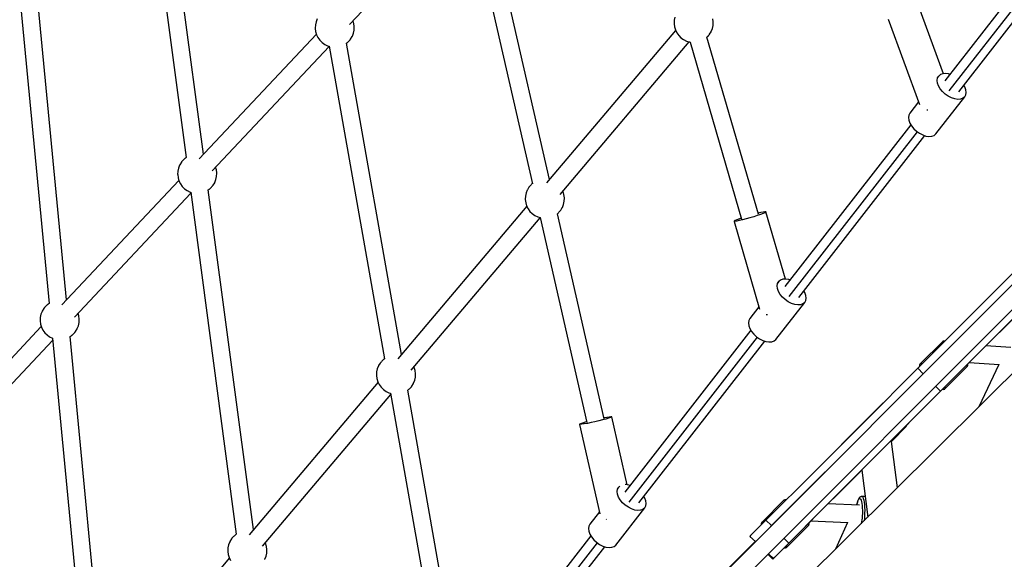
# Model space of a CAD drawing. Units: millimetres. Extents: x -42887 to 20171, y -23038 to 25901.
# Drawn here: x -18785 to -17780, y 166 to 717 of the extents above; entities that cross this region are included whole.
import ezdxf

# ---------------------------------------------------------------- set-up
doc = ezdxf.new("R2010")
doc.units = ezdxf.units.MM
doc.layers.add('PV-82115', color=7, linetype='Continuous')
doc.layers.add('STREFA', color=1, linetype='Continuous')
doc.styles.get("Standard").update_dxf_attribs({"font": 'arial.ttf'})
doc.dimstyles.new('Kopia Kopia ISO-25 moduły', dxfattribs={"dimtxt": 300, "dimasz": 210, "dimexe": 1.25, "dimexo": 0.625, "dimgap": 80, "dimtad": 1, "dimdec": 1, "dimlfac": 0.001, "dimtxsty": 'Standard', "dimblk": 'OBLIQUE', "dimcen": 2.5, "dimse1": 1, "dimse2": 1, "dimadec": 0, "dimazin": 0, "dimtfac": 1, "dimtdec": 1, "dimtmove": 0, "dimatfit": 3, "dimfxl": 1, "dimtfillclr": 256, "dimarcsym": 0})

# ---------------------------------------------------------------- blocks, each defined once
blk = doc.blocks.new('_OBLIQUE')
at = {"color": 0, "linetype": 'ByBlock', "lineweight": -2}
for p, q in [((-0.5, -0.5), (0.5, 0.5)), ((0, 0), (0, 0))]:
    blk.add_line(p, q, dxfattribs=at)
blk = doc.blocks.new('*D18')
at = {"layer": 'STREFA', "color": 0, "lineweight": -2}
blk.add_line((-42228.8, 21066), (-42228.8, -22933.3), dxfattribs=at)
at = {"layer": 'STREFA', "color": 0, "lineweight": -2, "xscale": 210, "yscale": 210, "zscale": 210}
for p, rotation in [((-42228.8, 21066), 90), ((-42228.8, -22933.3), 270)]:
    blk.add_blockref('_OBLIQUE', p, dxfattribs=dict(at, rotation=rotation))
at = {"layer": 'STREFA', "color": 0, "insert": (-42558.8, -933.6), "char_height": 500, "attachment_point": 5, "rotation": 90}
blk.add_mtext('44m', dxfattribs=at)
blk = doc.blocks.new('*D19')
at = {"layer": 'STREFA', "color": 0, "lineweight": -2}
blk.add_line((-40878, 18296.9), (-40878, -21014.1), dxfattribs=at)
at = {"layer": 'STREFA', "color": 0, "lineweight": -2, "xscale": 210, "yscale": 210, "zscale": 210}
for p, rotation in [((-40878, 18296.9), 89.99999999999999), ((-40878, -21014.1), 270)]:
    blk.add_blockref('_OBLIQUE', p, dxfattribs=dict(at, rotation=rotation))
at = {"layer": 'STREFA', "color": 0, "insert": (-41258.5, -1358.6), "char_height": 500, "attachment_point": 5, "rotation": 90}
blk.add_mtext('39,3m', dxfattribs=at)

msp = doc.modelspace()

# ---------------------------------------------------------------- linework, layer by layer
at = {"layer": 'PV-82115'}
for p, q in [((-17014.95, 1107.38), (-18752.88, -618.57)), ((-17180.02, 1038.88), (-18784.2, -566.38)), ((-17180.02, 1038.88), (-18640.11, -422.25)), ((-18771.45, -579.14), (-17167.28, 1026.17)), ((-17549.04, 1028.71), (-17840.75, 654.17)), ((-17542.46, 1021.62), (-17836.67, 643.88)), ((-17826.67, 642.94), (-17534.81, 1017.67)), ((-18661.66, 924.85), (-18615.22, 575.87)), ((-18597.53, 579.36), (-18643.82, 927.2)), ((-18448.39, 711.55), (-18328.76, 838.64)), ((-18327.96, 838.4), (-18261.85, 549.29)), ((-18244.36, 553.54), (-18310.39, 842.35)), ((-18791.3, 806.15), (-18755.01, 427.08)), ((-18737.29, 430.88), (-18773.39, 807.91)), ((-17842.31, 661.51), (-17867.18, 729.06)), ((-18482.68, 714.39), (-18483.37, 711.23)), ((-18481.48, 717.4), (-18482.68, 714.39)), ((-18444.02, 712.74), (-18444.8, 715.37)), ((-18117.08, 716.05), (-18117.23, 712.81)), ((-18116.4, 719.22), (-18117.08, 716.05)), ((-18077.33, 714.3), (-18077.73, 717.57)), ((-18077.45, 710.75), (-18077.31, 713.99)), ((-18077.31, 713.99), (-18077.33, 714.3)), ((-17898.75, 717.07), (-17866.7, 630)), ((-18483.37, 711.23), (-18483.51, 707.98)), ((-18483.51, 707.98), (-18483.49, 707.67)), ((-18483.49, 707.67), (-18483.08, 704.4)), ((-18483.08, 704.4), (-18482.15, 701.25)), ((-18444.42, 702.75), (-18443.73, 705.92)), ((-18443.61, 709.48), (-18444.02, 712.74)), ((-18443.73, 705.92), (-18443.59, 709.16)), ((-18443.59, 709.16), (-18443.61, 709.48)), ((-18115.64, 705.62), (-18247.28, 550.09)), ((-18117.23, 712.81), (-18117.21, 712.5)), ((-18117.21, 712.5), (-18116.8, 709.23)), ((-18116.8, 709.23), (-18115.86, 706.08)), ((-18115.86, 706.08), (-18114.42, 703.12)), ((-18081.09, 701.67), (-18079.45, 704.31)), ((-18079.45, 704.31), (-18079.34, 704.57)), ((-18079.34, 704.57), (-18078.13, 707.58)), ((-18078.13, 707.58), (-18077.45, 710.75)), ((-18482.3, 701.78), (-18601.91, 574.72)), ((-18482.15, 701.25), (-18480.7, 698.29)), ((-18480.7, 698.29), (-18478.79, 695.62)), ((-18478.79, 695.62), (-18476.46, 693.3)), ((-18450.73, 693.24), (-18450.38, 693.56)), ((-18450.38, 693.56), (-18450, 693.92)), ((-18450, 693.92), (-18449.62, 694.29)), ((-18449.62, 694.29), (-18449.23, 694.67)), ((-18449.23, 694.67), (-18448.86, 695.06)), ((-18448.86, 695.06), (-18448.51, 695.44)), ((-18448.51, 695.44), (-18448.19, 695.79)), ((-18448.19, 695.79), (-18447.91, 696.12)), ((-18447.91, 696.12), (-18447.67, 696.41)), ((-18447.67, 696.41), (-18447.5, 696.65)), ((-18447.5, 696.65), (-18447.37, 696.84)), ((-18447.37, 696.84), (-18445.74, 699.48)), ((-18445.74, 699.48), (-18445.62, 699.74)), ((-18445.62, 699.74), (-18444.42, 702.75)), ((-18233.58, 538.42), (-18101.89, 694.01)), ((-18114.42, 703.12), (-18112.51, 700.45)), ((-18112.51, 700.45), (-18110.18, 698.13)), ((-18110.18, 698.13), (-18107.5, 696.22)), ((-18107.5, 696.22), (-18104.54, 694.79)), ((-18104.54, 694.79), (-18101.38, 693.86)), ((-18101.38, 693.86), (-18100.92, 693.81)), ((-18100.93, 693.81), (-18048.33, 513.18)), ((-18083.93, 698.54), (-18083.72, 698.74)), ((-18083.72, 698.74), (-18083.33, 699.12)), ((-18031.05, 518.21), (-18083.65, 698.81)), ((-18083.33, 699.12), (-18082.95, 699.5)), ((-18082.95, 699.5), (-18082.58, 699.89)), ((-18082.58, 699.89), (-18082.23, 700.27)), ((-18082.23, 700.27), (-18081.91, 700.62)), ((-18081.91, 700.62), (-18081.62, 700.95)), ((-18081.62, 700.95), (-18081.39, 701.24)), ((-18081.39, 701.24), (-18081.21, 701.48)), ((-18081.21, 701.48), (-18081.09, 701.67)), ((-18588.8, 562.38), (-18469.29, 689.34)), ((-18476.46, 693.3), (-18473.78, 691.4)), ((-18473.78, 691.4), (-18470.82, 689.96)), ((-18470.82, 689.96), (-18469.32, 689.52)), ((-18469.32, 689.52), (-18412.94, 370.55)), ((-18451.62, 692.53), (-18451.58, 692.55)), ((-18451.58, 692.55), (-18451.34, 692.73)), ((-18395.45, 375.03), (-18451.58, 692.56)), ((-18451.34, 692.73), (-18451.06, 692.96)), ((-18451.06, 692.96), (-18450.73, 693.24)), ((-17848.63, 654.68), (-17848.22, 657.12)), ((-17848.3, 651.93), (-17848.63, 654.68)), ((-17847.08, 659.12), (-17848.39, 657.44)), ((-17848.22, 657.12), (-17847.08, 659.12)), ((-17845.28, 660.6), (-17847.08, 659.12)), ((-17842.91, 661.46), (-17845.28, 660.6)), ((-17840.08, 661.68), (-17842.91, 661.46)), ((-17836.93, 661.24), (-17840.08, 661.68)), ((-17835.59, 660.79), (-17836.93, 661.24)), ((-17847.24, 649.01), (-17848.3, 651.93)), ((-17845.51, 646.06), (-17847.24, 649.01)), ((-17843.2, 643.23), (-17845.51, 646.06)), ((-17840.41, 640.67), (-17843.2, 643.23)), ((-17820.4, 647.98), (-17821.41, 649.7)), ((-17819.34, 645.06), (-17820.4, 647.98)), ((-17819.01, 642.31), (-17819.34, 645.06)), ((-17850.01, 600.04), (-17820.56, 637.86)), ((-17837.29, 638.5), (-17840.41, 640.67)), ((-17834, 636.84), (-17837.29, 638.5)), ((-17830.7, 635.75), (-17834, 636.84)), ((-17827.56, 635.31), (-17830.7, 635.75)), ((-17824.73, 635.52), (-17827.56, 635.31)), ((-17822.36, 636.39), (-17824.73, 635.52)), ((-17820.56, 637.86), (-17822.36, 636.39)), ((-17820.56, 637.86), (-17819.42, 639.87)), ((-17819.42, 639.87), (-17819.01, 642.31)), ((-17867.68, 632.68), (-17876.54, 621.3)), ((-17859.17, 624.53), (-17858.81, 624.62)), ((-17858.81, 624.62), (-17858.36, 624.76)), ((-17877.67, 619.3), (-17878.08, 616.86)), ((-17878.08, 616.86), (-17877.75, 614.11)), ((-17877.75, 614.11), (-17876.7, 611.19)), ((-17876.54, 621.3), (-17877.67, 619.3)), ((-17875.64, 609.38), (-18004.07, 444.47)), ((-17876.7, 611.19), (-17874.97, 608.24)), ((-17874.97, 608.24), (-17872.65, 605.41)), ((-17872.65, 605.41), (-17869.87, 602.85)), ((-17869.06, 602.29), (-17999.97, 434.21)), ((-17989.97, 433.28), (-17861.41, 598.34)), ((-17869.87, 602.85), (-17866.75, 600.68)), ((-17866.75, 600.68), (-17863.46, 599.01)), ((-17863.46, 599.01), (-17860.16, 597.93)), ((-17860.16, 597.93), (-17857.02, 597.49)), ((-17857.02, 597.49), (-17854.19, 597.7)), ((-17854.19, 597.7), (-17851.81, 598.57)), ((-17851.81, 598.57), (-17850.01, 600.04)), ((-18618.65, 572.92), (-18619, 572.55)), ((-18618.27, 573.31), (-18618.65, 572.92)), ((-18617.89, 573.69), (-18618.27, 573.31)), ((-18617.5, 574.07), (-18617.89, 573.69)), ((-18617.13, 574.42), (-18617.5, 574.07)), ((-18616.77, 574.74), (-18617.13, 574.42)), ((-18616.45, 575.02), (-18616.77, 574.74)), ((-18616.16, 575.25), (-18616.45, 575.02)), ((-18615.92, 575.43), (-18616.16, 575.25)), ((-18615.73, 575.55), (-18615.92, 575.43)), ((-18615.22, 575.87), (-18615.73, 575.55)), ((-18623.09, 565.23), (-18623.77, 562.06)), ((-18621.88, 568.24), (-18623.09, 565.23)), ((-18621.77, 568.5), (-18621.88, 568.24)), ((-18620.13, 571.14), (-18621.77, 568.5)), ((-18620.01, 571.33), (-18620.13, 571.14)), ((-18619.83, 571.57), (-18620.01, 571.33)), ((-18619.6, 571.86), (-18619.83, 571.57)), ((-18619.32, 572.19), (-18619.6, 571.86)), ((-18619, 572.55), (-18619.32, 572.19)), ((-18584.42, 563.58), (-18585.2, 566.2)), ((-18584.02, 560.31), (-18584.42, 563.58)), ((-18623.77, 562.06), (-18623.91, 558.82)), ((-18623.91, 558.82), (-18623.89, 558.51)), ((-18623.89, 558.51), (-18623.49, 555.24)), ((-18623.49, 555.24), (-18622.55, 552.09)), ((-18586.03, 550.58), (-18584.82, 553.59)), ((-18584.82, 553.59), (-18584.14, 556.76)), ((-18584.14, 556.76), (-18584, 560)), ((-18584, 560), (-18584.02, 560.31)), ((-18622.71, 552.62), (-18742.31, 425.55)), ((-18622.55, 552.09), (-18621.11, 549.13)), ((-18621.11, 549.13), (-18619.19, 546.46)), ((-18619.19, 546.46), (-18616.87, 544.14)), ((-18616.87, 544.14), (-18614.18, 542.23)), ((-18592.69, 542.95), (-18592.18, 543.27)), ((-18546.58, 196.46), (-18592.69, 542.95)), ((-18592.18, 543.27), (-18591.99, 543.39)), ((-18591.99, 543.39), (-18591.75, 543.57)), ((-18591.75, 543.57), (-18591.46, 543.8)), ((-18591.46, 543.8), (-18591.14, 544.08)), ((-18591.14, 544.08), (-18590.78, 544.4)), ((-18590.78, 544.4), (-18590.41, 544.75)), ((-18590.41, 544.75), (-18590.02, 545.12)), ((-18590.02, 545.12), (-18589.64, 545.51)), ((-18589.64, 545.51), (-18589.26, 545.9)), ((-18589.26, 545.9), (-18588.91, 546.27)), ((-18588.91, 546.27), (-18588.59, 546.63)), ((-18588.59, 546.63), (-18588.31, 546.96)), ((-18588.31, 546.96), (-18588.08, 547.25)), ((-18588.08, 547.25), (-18587.9, 547.49)), ((-18587.9, 547.49), (-18587.78, 547.68)), ((-18587.78, 547.68), (-18586.14, 550.32)), ((-18586.14, 550.32), (-18586.03, 550.58)), ((-18267.05, 542.82), (-18268.25, 539.81)), ((-18266.93, 543.08), (-18267.05, 542.82)), ((-18265.3, 545.72), (-18266.93, 543.08)), ((-18265.17, 545.91), (-18265.3, 545.72)), ((-18265, 546.15), (-18265.17, 545.91)), ((-18264.76, 546.44), (-18265, 546.15)), ((-18264.48, 546.77), (-18264.76, 546.44)), ((-18264.16, 547.12), (-18264.48, 546.77)), ((-18263.81, 547.5), (-18264.16, 547.12)), ((-18263.44, 547.89), (-18263.81, 547.5)), ((-18263.05, 548.27), (-18263.44, 547.89)), ((-18262.67, 548.64), (-18263.05, 548.27)), ((-18262.29, 549), (-18262.67, 548.64)), ((-18261.94, 549.32), (-18262.29, 549)), ((-18261.87, 549.38), (-18261.94, 549.32)), ((-18729.2, 413.22), (-18610.38, 539.45)), ((-18614.18, 542.23), (-18611.23, 540.8)), ((-18611.23, 540.8), (-18610.53, 540.59)), ((-18610.53, 540.6), (-18564.09, 191.61)), ((-18268.94, 536.64), (-18269.08, 533.4)), ((-18269.08, 533.4), (-18269.06, 533.08)), ((-18269.06, 533.08), (-18268.65, 529.82)), ((-18268.25, 539.81), (-18268.94, 536.64)), ((-18230.52, 541.31), (-18230.75, 541.76)), ((-18229.59, 538.16), (-18230.52, 541.31)), ((-18229.18, 534.89), (-18229.59, 538.16)), ((-18229.3, 531.33), (-18229.16, 534.58)), ((-18229.16, 534.58), (-18229.18, 534.89)), ((-18267.49, 526.21), (-18399.13, 370.68)), ((-18268.65, 529.82), (-18267.72, 526.66)), ((-18267.72, 526.66), (-18266.27, 523.71)), ((-18266.27, 523.71), (-18264.36, 521.03)), ((-18232.94, 522.26), (-18231.31, 524.9)), ((-18231.31, 524.9), (-18231.19, 525.16)), ((-18231.19, 525.16), (-18229.99, 528.17)), ((-18229.99, 528.17), (-18229.3, 531.33)), ((-18385.43, 359), (-18253.88, 514.43)), ((-18264.36, 521.03), (-18262.03, 518.71)), ((-18262.03, 518.71), (-18259.35, 516.81)), ((-18259.35, 516.81), (-18256.39, 515.37)), ((-18256.39, 515.37), (-18253.93, 514.65)), ((-18253.93, 514.65), (-18206.12, 305.55)), ((-18236.55, 518.44), (-18236.3, 518.66)), ((-18188.57, 309.56), (-18236.37, 518.6)), ((-18236.3, 518.66), (-18235.95, 518.98)), ((-18235.95, 518.98), (-18235.57, 519.33)), ((-18235.57, 519.33), (-18235.19, 519.7)), ((-18235.19, 519.7), (-18234.8, 520.09)), ((-18234.8, 520.09), (-18234.43, 520.47)), ((-18234.43, 520.47), (-18234.08, 520.85)), ((-18234.08, 520.85), (-18233.76, 521.21)), ((-18233.76, 521.21), (-18233.48, 521.53)), ((-18233.48, 521.53), (-18233.24, 521.82)), ((-18233.24, 521.82), (-18233.06, 522.07)), ((-18233.06, 522.07), (-18232.94, 522.26)), ((-18050.45, 513.54), (-18053.09, 512.55)), ((-18048.62, 514.16), (-18050.45, 513.54)), ((-18043.79, 513.27), (-18047.45, 512.32)), ((-18039.88, 514.36), (-18043.79, 513.27)), ((-18035.97, 515.53), (-18039.88, 514.36)), ((-18032.28, 516.71), (-18035.97, 515.53)), ((-18029.02, 517.82), (-18032.28, 516.71)), ((-18028.8, 519.79), (-18031.34, 519.2)), ((-18026.38, 518.81), (-18029.02, 517.82)), ((-18026.22, 520.31), (-18028.8, 519.79)), ((-18024.52, 519.62), (-18026.38, 518.81)), ((-18024.42, 520.56), (-18026.22, 520.31)), ((-18023.55, 520.2), (-18024.52, 519.62)), ((-18023.51, 520.52), (-18024.42, 520.56)), ((-18023.51, 520.52), (-18023.55, 520.2)), ((-18003.56, 452), (-18023.51, 520.52)), ((-18055.92, 511.16), (-18055.96, 510.84)), ((-18055.05, 510.8), (-18055.96, 510.84)), ((-18055.96, 510.84), (-18029.91, 421.38)), ((-18054.95, 511.74), (-18055.92, 511.16)), ((-18053.25, 511.05), (-18055.05, 510.8)), ((-18053.09, 512.55), (-18054.95, 511.74)), ((-18050.67, 511.57), (-18053.25, 511.05)), ((-18047.45, 512.32), (-18050.67, 511.57)), ((-17746.37, 483.1), (-17783.47, 445.99)), ((-18011.93, 445.01), (-18011.52, 447.45)), ((-18011.6, 442.26), (-18011.93, 445.01)), ((-18010.54, 439.34), (-18011.6, 442.26)), ((-18011.52, 447.45), (-18010.38, 449.46)), ((-18010.38, 449.46), (-18011.29, 448.29)), ((-18008.58, 450.93), (-18010.38, 449.46)), ((-18006.21, 451.8), (-18008.58, 450.93)), ((-18003.38, 452.01), (-18006.21, 451.8)), ((-18000.23, 451.57), (-18003.38, 452.01)), ((-17998.89, 451.13), (-18000.23, 451.57)), ((-17783.47, 445.99), (-17814.84, 414.62)), ((-18008.81, 436.39), (-18010.54, 439.34)), ((-18006.5, 433.57), (-18008.81, 436.39)), ((-18003.71, 431.01), (-18006.5, 433.57)), ((-17983.7, 438.31), (-17984.71, 440.04)), ((-17982.64, 435.39), (-17983.7, 438.31)), ((-17982.72, 430.2), (-17982.31, 432.64)), ((-17982.31, 432.64), (-17982.64, 435.39)), ((-18760.42, 422.17), (-18760.54, 421.98)), ((-18760.24, 422.41), (-18760.42, 422.17)), ((-18760, 422.7), (-18760.24, 422.41)), ((-18759.72, 423.03), (-18760, 422.7)), ((-18759.4, 423.38), (-18759.72, 423.03)), ((-18759.05, 423.76), (-18759.4, 423.38)), ((-18758.68, 424.14), (-18759.05, 423.76)), ((-18758.29, 424.53), (-18758.68, 424.14)), ((-18757.91, 424.9), (-18758.29, 424.53)), ((-18757.53, 425.25), (-18757.91, 424.9)), ((-18757.18, 425.57), (-18757.53, 425.25)), ((-18756.85, 425.86), (-18757.18, 425.57)), ((-18756.57, 426.09), (-18756.85, 425.86)), ((-18756.33, 426.27), (-18756.57, 426.09)), ((-18756.14, 426.39), (-18756.33, 426.27)), ((-18755.01, 427.09), (-18756.14, 426.39)), ((-18030.54, 423.57), (-18039.84, 411.64)), ((-18013.31, 390.38), (-17983.86, 428.2)), ((-18000.59, 428.84), (-18003.71, 431.01)), ((-17997.3, 427.17), (-18000.59, 428.84)), ((-17994, 426.08), (-17997.3, 427.17)), ((-17990.86, 425.64), (-17994, 426.08)), ((-17988.03, 425.86), (-17990.86, 425.64)), ((-17985.66, 426.72), (-17988.03, 425.86)), ((-17983.86, 428.2), (-17985.66, 426.72)), ((-17983.86, 428.2), (-17982.72, 430.2)), ((-17813.51, 369.27), (-17752.79, 429.99)), ((-17791.51, 391.29), (-17760.14, 422.66)), ((-18764.18, 412.9), (-18764.32, 409.66)), ((-18763.49, 416.07), (-18764.18, 412.9)), ((-18762.29, 419.08), (-18763.49, 416.07)), ((-18762.17, 419.34), (-18762.29, 419.08)), ((-18760.54, 421.98), (-18762.17, 419.34)), ((-18724.83, 414.41), (-18725.61, 417.04)), ((-18724.42, 411.15), (-18724.83, 414.41)), ((-18023.19, 415.72), (-18022.78, 415.8)), ((-18022.78, 415.8), (-18021.93, 416.01)), ((-17814.84, 414.62), (-17839.61, 389.86)), ((-18763.11, 403.45), (-18842.9, 318.68)), ((-18764.32, 409.66), (-18764.3, 409.34)), ((-18764.3, 409.34), (-18763.89, 406.08)), ((-18763.89, 406.08), (-18762.96, 402.92)), ((-18762.96, 402.92), (-18761.51, 399.97)), ((-18726.43, 401.41), (-18725.23, 404.42)), ((-18725.23, 404.42), (-18724.54, 407.59)), ((-18724.54, 407.59), (-18724.4, 410.83)), ((-18724.4, 410.83), (-18724.42, 411.15)), ((-18040.97, 409.63), (-18041.38, 407.19)), ((-18041.38, 407.19), (-18041.05, 404.44)), ((-18041.05, 404.44), (-18040, 401.52)), ((-18039.84, 411.64), (-18040.97, 409.63)), ((-18761.51, 399.97), (-18759.6, 397.29)), ((-18759.6, 397.29), (-18757.27, 394.97)), ((-18757.27, 394.97), (-18754.59, 393.07)), ((-18754.59, 393.07), (-18751.63, 391.63)), ((-18733.72, 393.4), (-18732.58, 394.1)), ((-18697.75, 17.85), (-18733.71, 393.4)), ((-18732.58, 394.1), (-18732.39, 394.22)), ((-18732.39, 394.22), (-18732.15, 394.4)), ((-18732.15, 394.4), (-18731.87, 394.64)), ((-18731.87, 394.64), (-18731.54, 394.92)), ((-18731.54, 394.92), (-18731.19, 395.24)), ((-18731.19, 395.24), (-18730.81, 395.59)), ((-18730.81, 395.59), (-18730.43, 395.96)), ((-18730.43, 395.96), (-18730.04, 396.35)), ((-18730.04, 396.35), (-18729.67, 396.73)), ((-18729.67, 396.73), (-18729.32, 397.11)), ((-18729.32, 397.11), (-18729, 397.46)), ((-18729, 397.46), (-18728.72, 397.79)), ((-18728.72, 397.79), (-18728.48, 398.08)), ((-18728.48, 398.08), (-18728.31, 398.32)), ((-18728.31, 398.32), (-18728.18, 398.51)), ((-18728.18, 398.51), (-18726.55, 401.15)), ((-18726.55, 401.15), (-18726.43, 401.41)), ((-18038.94, 399.71), (-18167.4, 234.78)), ((-18032.36, 392.62), (-18163.27, 224.55)), ((-18040, 401.52), (-18038.27, 398.57)), ((-18038.27, 398.57), (-18035.95, 395.75)), ((-18035.95, 395.75), (-18033.17, 393.19)), ((-18033.17, 393.19), (-18030.05, 391.02)), ((-18829.8, 306.35), (-18751.43, 389.61)), ((-18751.63, 391.63), (-18751.62, 391.63)), ((-18751.62, 391.64), (-18715.33, 12.58)), ((-18153.27, 223.61), (-18024.71, 388.67)), ((-18030.05, 391.02), (-18026.76, 389.35)), ((-18026.76, 389.35), (-18023.46, 388.26)), ((-18023.46, 388.26), (-18020.32, 387.82)), ((-18020.32, 387.82), (-18017.49, 388.04)), ((-18017.49, 388.04), (-18015.11, 388.9)), ((-18015.11, 388.9), (-18013.31, 390.38)), ((-17843.34, 388.1), (-17865.69, 365.76)), ((-17839.61, 389.86), (-17857.09, 372.38)), ((-17843.06, 388.34), (-17843.34, 388.1)), ((-17842.55, 388.04), (-17843.34, 388.1)), ((-17842.4, 388.63), (-17843.06, 388.34)), ((-17841.76, 387.7), (-17842.55, 388.04)), ((-17841.67, 388.65), (-17842.4, 388.63)), ((-17840.91, 388.59), (-17841.67, 388.65)), ((-17840.89, 388.58), (-17840.91, 388.59)), ((-17816.27, 366.52), (-17791.51, 391.29)), ((-17773.32, 382.3), (-17798.95, 383.83)), ((-17857.09, 372.38), (-17866.79, 362.67)), ((-18418.9, 363.4), (-18420.11, 360.39)), ((-18418.78, 363.66), (-18418.9, 363.4)), ((-18417.15, 366.3), (-18418.78, 363.66)), ((-18417.03, 366.49), (-18417.15, 366.3)), ((-18416.85, 366.73), (-18417.03, 366.49)), ((-18416.61, 367.02), (-18416.85, 366.73)), ((-18416.33, 367.35), (-18416.61, 367.02)), ((-18416.01, 367.71), (-18416.33, 367.35)), ((-18415.66, 368.08), (-18416.01, 367.71)), ((-18415.29, 368.47), (-18415.66, 368.08)), ((-18414.91, 368.86), (-18415.29, 368.47)), ((-18414.52, 369.23), (-18414.91, 368.86)), ((-18414.15, 369.58), (-18414.52, 369.23)), ((-18413.79, 369.9), (-18414.15, 369.58)), ((-18413.47, 370.18), (-18413.79, 369.9)), ((-18413.18, 370.41), (-18413.47, 370.18)), ((-18412.94, 370.59), (-18413.18, 370.41)), ((-18382.38, 361.9), (-18382.6, 362.35)), ((-18381.44, 358.74), (-18382.38, 361.9)), ((-17874.8, 307.98), (-17813.51, 369.27)), ((-17866.79, 362.67), (-17868.45, 361)), ((-17866.58, 364.45), (-17866.6, 363.72)), ((-17866.6, 363.72), (-17866.54, 362.96)), ((-17866.29, 365.11), (-17866.58, 364.45)), ((-17866.54, 362.96), (-17866.53, 362.93)), ((-17866.06, 365.39), (-17866.29, 365.11)), ((-17865.69, 365.76), (-17866.06, 365.39)), ((-17864.89, 365.69), (-17865.69, 365.76)), ((-17864.1, 365.36), (-17864.89, 365.69)), ((-17840.34, 340.41), (-17817.99, 362.76)), ((-17833.75, 349.04), (-17816.27, 366.52)), ((-17818.06, 363.55), (-17818.41, 364.37)), ((-17817.99, 362.76), (-17818.06, 363.55)), ((-17817.99, 362.76), (-17817.76, 363.04)), ((-17817.76, 363.04), (-17817.47, 363.7)), ((-17817.51, 365.18), (-17817.53, 365.24)), ((-17817.45, 364.42), (-17817.51, 365.18)), ((-17817.47, 363.7), (-17817.45, 364.42)), ((-17815.96, 366.82), (-17785.51, 365)), ((-17785.7, 365.01), (-17806.05, 321.73)), ((-18420.79, 357.22), (-18420.93, 353.98)), ((-18420.93, 353.98), (-18420.91, 353.67)), ((-18420.91, 353.67), (-18420.51, 350.4)), ((-18420.11, 360.39), (-18420.79, 357.22)), ((-18381.84, 348.75), (-18381.15, 351.92)), ((-18381.03, 355.47), (-18381.44, 358.74)), ((-18381.15, 351.92), (-18381.01, 355.16)), ((-18381.01, 355.16), (-18381.03, 355.47)), ((-17868.45, 361), (-17922.59, 306.87)), ((-17862.94, 355.49), (-17868.45, 361)), ((-18419.35, 346.79), (-18550.98, 191.26)), ((-18420.51, 350.4), (-18419.57, 347.25)), ((-18419.57, 347.25), (-18418.12, 344.29)), ((-18418.12, 344.29), (-18416.21, 341.62)), ((-18385.93, 341.43), (-18385.61, 341.79)), ((-18385.61, 341.79), (-18385.33, 342.12)), ((-18385.33, 342.12), (-18385.1, 342.41)), ((-18385.1, 342.41), (-18384.92, 342.65)), ((-18384.92, 342.65), (-18384.8, 342.84)), ((-18384.8, 342.84), (-18383.16, 345.48)), ((-18383.16, 345.48), (-18383.04, 345.74)), ((-18383.04, 345.74), (-18381.84, 348.75)), ((-17845.12, 337.67), (-17850.2, 342.76)), ((-17843.46, 339.33), (-17833.75, 349.04)), ((-17840.41, 341.21), (-17840.75, 342.03)), ((-18537.28, 179.59), (-18406.49, 334.11)), ((-18416.21, 341.62), (-18413.88, 339.3)), ((-18413.88, 339.3), (-18411.2, 337.39)), ((-18411.2, 337.39), (-18408.24, 335.96)), ((-18408.24, 335.96), (-18406.74, 335.52)), ((-18406.74, 335.52), (-18364.65, 97.39)), ((-18389.04, 338.53), (-18389.01, 338.55)), ((-18389.01, 338.55), (-18388.76, 338.73)), ((-18346.92, 100.53), (-18389, 338.55)), ((-18388.76, 338.73), (-18388.48, 338.96)), ((-18388.48, 338.96), (-18388.15, 339.24)), ((-18388.15, 339.24), (-18387.8, 339.56)), ((-18387.8, 339.56), (-18387.42, 339.91)), ((-18387.42, 339.91), (-18387.04, 340.29)), ((-18387.04, 340.29), (-18386.65, 340.67)), ((-18386.65, 340.67), (-18386.28, 341.06)), ((-18386.28, 341.06), (-18385.93, 341.43)), ((-17899.25, 283.53), (-17845.12, 337.67)), ((-17845.12, 337.67), (-17843.46, 339.33)), ((-17843.2, 339.58), (-17843.13, 339.56)), ((-17843.13, 339.56), (-17842.37, 339.49)), ((-17842.37, 339.49), (-17841.65, 339.52)), ((-17841.65, 339.52), (-17840.99, 339.81)), ((-17840.99, 339.81), (-17840.71, 340.04)), ((-17840.71, 340.04), (-17840.34, 340.41)), ((-17840.34, 340.41), (-17840.41, 341.21)), ((-17903.95, 325.81), (-17946.36, 283.37)), ((-17903.86, 325.73), (-17903.95, 325.81)), ((-17903.79, 325.67), (-17903.86, 325.73)), ((-18213.7, 303.99), (-18213.87, 303.71)), ((-18213.07, 303.65), (-18213.87, 303.71)), ((-18213.87, 303.71), (-18193.05, 212.65)), ((-18212.59, 304.48), (-18213.7, 303.99)), ((-18211.36, 303.82), (-18213.07, 303.65)), ((-18210.59, 305.15), (-18212.59, 304.48)), ((-18208.83, 304.21), (-18211.36, 303.82)), ((-18207.82, 305.95), (-18210.59, 305.15)), ((-18205.64, 304.79), (-18208.83, 304.21)), ((-18206.3, 306.36), (-18207.82, 305.95)), ((-18201.96, 305.53), (-18205.64, 304.79)), ((-18198.02, 306.39), (-18201.96, 305.53)), ((-18194.04, 307.31), (-18198.02, 306.39)), ((-18190.25, 308.25), (-18194.04, 307.31)), ((-18186.87, 309.16), (-18190.25, 308.25)), ((-18185.86, 310.9), (-18188.76, 310.38)), ((-18184.1, 309.96), (-18186.87, 309.16)), ((-18183.33, 311.29), (-18185.86, 310.9)), ((-18182.1, 310.63), (-18184.1, 309.96)), ((-18181.62, 311.46), (-18183.33, 311.29)), ((-18180.99, 311.12), (-18182.1, 310.63)), ((-18180.82, 311.4), (-18181.62, 311.46)), ((-18180.82, 311.4), (-18180.99, 311.12)), ((-18164.98, 242.11), (-18180.82, 311.4)), ((-17922.59, 306.87), (-17974.29, 255.17)), ((-17895.28, 286.39), (-17879.91, 301.78)), ((-17880.14, 302.04), (-17880.44, 302.35)), ((-17880.43, 302.34), (-17874.8, 307.98)), ((-17879.91, 301.78), (-17880.14, 302.04)), ((-17950.95, 231.83), (-17899.25, 283.53)), ((-17946.36, 283.37), (-17946.27, 283.29)), ((-17946.36, 283.37), (-17946.32, 283.31)), ((-17946.32, 283.31), (-17946.24, 283.22)), ((-17946.27, 283.29), (-17946.22, 283.24)), ((-17889.18, 239.18), (-17895.24, 286.43)), ((-17963, 255.4), (-18255.45, -37.26)), ((-17974.29, 255.17), (-18023.41, 206.04)), ((-17936.47, 246.31), (-17925.7, 257.08)), ((-17925.7, 257.09), (-17919.53, 209.03)), ((-18166.68, 242.35), (-18167.22, 242.31)), ((-18163.53, 241.9), (-18166.68, 242.35)), ((-18162.19, 241.46), (-18163.53, 241.9)), ((-17973.79, 208.99), (-17936.47, 246.31)), ((-18175.23, 235.34), (-18174.81, 237.78)), ((-18174.9, 232.6), (-18175.23, 235.34)), ((-18173.84, 229.67), (-18174.9, 232.6)), ((-18174.81, 237.78), (-18173.68, 239.79)), ((-18173.68, 239.79), (-18174.27, 239.04)), ((-18172.54, 240.72), (-18173.68, 239.79)), ((-18000.07, 182.71), (-17950.95, 231.83)), ((-18172.11, 226.73), (-18173.84, 229.67)), ((-18169.8, 223.9), (-18172.11, 226.73)), ((-18167.01, 221.34), (-18169.8, 223.9)), ((-18163.89, 219.17), (-18167.01, 221.34)), ((-18147, 228.65), (-18148.01, 230.37)), ((-18145.94, 225.73), (-18147, 228.65)), ((-18146.02, 220.54), (-18145.61, 222.98)), ((-18145.61, 222.98), (-18145.94, 225.73)), ((-18005.12, 226.33), (-18027.46, 203.98)), ((-18004.83, 226.56), (-18005.12, 226.33)), ((-18004.32, 226.26), (-18005.12, 226.33)), ((-18004.17, 226.85), (-18004.83, 226.56)), ((-18003.53, 225.92), (-18004.32, 226.26)), ((-18003.45, 226.88), (-18004.17, 226.85)), ((-18002.69, 226.81), (-18003.45, 226.88)), ((-18002.65, 226.8), (-18002.69, 226.81)), ((-17927.96, 221.33), (-17960.15, 222.62)), ((-17930.54, 222.38), (-17930.7, 221.44)), ((-17930.64, 221.44), (-17930.54, 222.05)), ((-17930.06, 224.51), (-17930.54, 222.38)), ((-17930.54, 222.05), (-17930.07, 224.11)), ((-17930.07, 224.11), (-17929.56, 225.81)), ((-17929.53, 226.26), (-17930.06, 224.51)), ((-17929.56, 225.81), (-17929.01, 227.1)), ((-17928.95, 227.6), (-17929.53, 226.26)), ((-17929.01, 227.1), (-17928.43, 227.94)), ((-17928.66, 228.19), (-17928.95, 227.6)), ((-17928.04, 229.1), (-17928.66, 228.19)), ((-17928.43, 227.94), (-17927.85, 228.31)), ((-17927.52, 229.56), (-17928.04, 229.1)), ((-17927.85, 228.31), (-17927.29, 228.19)), ((-17926.88, 229.97), (-17927.52, 229.56)), ((-17927.29, 228.19), (-17926.76, 227.59)), ((-17926.2, 230.21), (-17926.88, 229.97)), ((-17926.76, 227.59), (-17926.27, 226.53)), ((-17926.27, 226.53), (-17925.85, 225.04)), ((-17925.84, 230.23), (-17926.2, 230.21)), ((-17925.85, 225.04), (-17925.5, 223.16)), ((-17925.84, 230.23), (-17925.2, 230.1)), ((-17922.23, 230.08), (-17925.84, 230.23)), ((-17925.5, 223.16), (-17925.24, 220.95)), ((-17925.2, 230.1), (-17924.61, 229.42)), ((-17924.61, 229.42), (-17924.06, 228.23)), ((-17924.06, 228.23), (-17923.59, 226.55)), ((-17923.59, 226.55), (-17923.19, 224.43)), ((-17923.19, 224.43), (-17922.9, 221.95)), ((-17922.9, 221.95), (-17922.71, 219.17)), ((-18193.45, 214.41), (-18203.14, 201.97)), ((-18176.61, 180.71), (-18147.16, 218.53)), ((-18160.6, 217.5), (-18163.89, 219.17)), ((-18157.3, 216.42), (-18160.6, 217.5)), ((-18154.16, 215.97), (-18157.3, 216.42)), ((-18151.33, 216.19), (-18154.16, 215.97)), ((-18148.95, 217.06), (-18151.33, 216.19)), ((-18147.16, 218.53), (-18148.95, 217.06)), ((-18147.16, 218.53), (-18146.02, 220.54)), ((-17925.24, 220.95), (-17925.07, 218.48)), ((-17925.04, 213.06), (-17925.17, 210.28)), ((-17925.07, 218.48), (-17925, 215.83)), ((-17925, 215.83), (-17925.04, 213.06)), ((-17922.67, 213.08), (-17922.82, 209.94)), ((-17922.71, 219.17), (-17922.63, 216.18)), ((-17922.63, 216.18), (-17922.67, 213.08)), ((-18203.14, 201.97), (-18204.27, 199.96)), ((-18186.68, 206.87), (-18186.58, 206.89)), ((-18186.58, 206.89), (-18186.23, 206.95)), ((-18023.41, 206.04), (-18032.96, 196.49)), ((-18028.35, 202.67), (-18028.38, 201.95)), ((-18028.38, 201.95), (-18028.31, 201.19)), ((-18028.06, 203.33), (-18028.35, 202.67)), ((-18028.31, 201.19), (-18028.3, 201.15)), ((-18027.83, 203.61), (-18028.06, 203.33)), ((-18027.46, 203.98), (-18027.83, 203.61)), ((-18026.67, 203.91), (-18027.46, 203.98)), ((-18025.87, 203.58), (-18026.67, 203.91)), ((-18023.41, 206.04), (-18017.86, 200.5)), ((-17992.89, 189.89), (-17973.79, 208.99)), ((-17979.84, 201.78), (-17980.18, 202.59)), ((-17979.77, 200.98), (-17979.84, 201.78)), ((-17979.77, 200.98), (-17979.54, 201.26)), ((-17979.54, 201.26), (-17979.25, 201.92)), ((-17979.29, 203.41), (-17979.31, 203.47)), ((-17979.22, 202.65), (-17979.29, 203.41)), ((-17979.25, 201.92), (-17979.22, 202.65)), ((-17977.47, 205.31), (-17939.83, 203.79)), ((-17940.03, 203.8), (-17952.31, 176.48)), ((-17926.1, 202.63), (-17926.14, 202.47)), ((-17925.8, 204.37), (-17926.1, 202.63)), ((-17925.54, 206.25), (-17925.8, 204.37)), ((-17925.33, 208.23), (-17925.54, 206.25)), ((-17925.17, 210.28), (-17925.33, 208.23)), ((-17923.24, 205.41), (-17923.25, 205.34)), ((-17923, 207.63), (-17923.24, 205.41)), ((-17922.82, 209.94), (-17923, 207.63)), ((-18565.03, 191), (-18565.32, 190.77)), ((-18564.79, 191.18), (-18565.03, 191)), ((-18564.6, 191.3), (-18564.79, 191.18)), ((-18564.09, 191.61), (-18564.6, 191.3)), ((-18204.27, 199.96), (-18204.68, 197.52)), ((-18204.68, 197.52), (-18204.35, 194.77)), ((-18204.35, 194.77), (-18203.3, 191.85)), ((-18203.3, 191.85), (-18201.57, 188.91)), ((-18036.66, 192.78), (-18039.09, 190.35)), ((-18032.96, 196.49), (-18036.66, 192.78)), ((-18002.11, 178.64), (-17979.77, 200.98)), ((-18571.96, 180.98), (-18572.64, 177.81)), ((-18570.75, 183.99), (-18571.96, 180.98)), ((-18570.64, 184.25), (-18570.75, 183.99)), ((-18569, 186.89), (-18570.64, 184.25)), ((-18568.88, 187.08), (-18569, 186.89)), ((-18568.7, 187.32), (-18568.88, 187.08)), ((-18568.47, 187.61), (-18568.7, 187.32)), ((-18568.19, 187.94), (-18568.47, 187.61)), ((-18567.87, 188.29), (-18568.19, 187.94)), ((-18567.51, 188.67), (-18567.87, 188.29)), ((-18567.14, 189.06), (-18567.51, 188.67)), ((-18566.76, 189.44), (-18567.14, 189.06)), ((-18566.37, 189.81), (-18566.76, 189.44)), ((-18566, 190.17), (-18566.37, 189.81)), ((-18565.64, 190.49), (-18566, 190.17)), ((-18565.32, 190.77), (-18565.64, 190.49)), ((-18534.23, 182.48), (-18534.45, 182.93)), ((-18533.29, 179.33), (-18534.23, 182.48)), ((-18202.24, 190.05), (-18330.72, 25.09)), ((-18195.66, 182.96), (-18326.57, 14.88)), ((-18201.57, 188.91), (-18199.25, 186.08)), ((-18199.25, 186.08), (-18196.47, 183.52)), ((-18196.47, 183.52), (-18193.35, 181.35)), ((-18193.35, 181.35), (-18190.06, 179.68)), ((-18034.39, 184.43), (-18157.88, 60.94)), ((-18039.09, 190.35), (-18039.88, 189.56)), ((-18039.88, 189.56), (-18034.15, 184.2)), ((-18009.62, 173.16), (-18000.07, 182.71)), ((-18005.11, 187.74), (-18000.07, 182.71)), ((-18004.82, 177.96), (-18001.22, 181.56)), ((-18001.22, 181.56), (-17992.89, 189.89)), ((-18572.64, 177.81), (-18572.78, 174.57)), ((-18572.78, 174.57), (-18572.76, 174.25)), ((-18572.76, 174.25), (-18572.36, 170.99)), ((-18572.36, 170.99), (-18571.42, 167.83)), ((-18533.69, 169.33), (-18533.01, 172.5)), ((-18532.89, 176.06), (-18533.29, 179.33)), ((-18533.01, 172.5), (-18532.86, 175.74)), ((-18532.86, 175.74), (-18532.89, 176.06)), ((-18316.57, 13.94), (-18188.01, 179.01)), ((-18190.06, 179.68), (-18186.76, 178.6)), ((-18186.76, 178.6), (-18183.62, 178.15)), ((-18183.62, 178.15), (-18180.79, 178.37)), ((-18180.79, 178.37), (-18178.41, 179.24)), ((-18178.41, 179.24), (-18176.61, 180.71)), ((-18021.37, 171.47), (-18016.55, 166.23)), ((-18020.96, 171.88), (-18015.76, 167.02)), ((-18013.33, 169.45), (-18009.62, 173.16)), ((-18012.73, 170.05), (-18010.59, 172.19)), ((-18010.59, 172.19), (-18007.96, 174.82)), ((-18007.96, 174.82), (-18004.82, 177.96)), ((-18004.97, 177.81), (-18004.91, 177.78)), ((-18004.91, 177.78), (-18004.15, 177.72)), ((-18004.15, 177.72), (-18003.43, 177.74)), ((-18003.43, 177.74), (-18002.76, 178.03)), ((-18002.76, 178.03), (-18002.48, 178.27)), ((-18002.18, 179.43), (-18002.53, 180.25)), ((-18002.48, 178.27), (-18002.11, 178.64)), ((-18002.11, 178.64), (-18002.18, 179.43)), ((-18571.2, 167.38), (-18702.83, 11.85)), ((-18571.42, 167.83), (-18569.98, 164.88)), ((-18535.01, 166.07), (-18534.9, 166.33)), ((-18534.9, 166.33), (-18533.69, 169.33)), ((-18016.55, 166.23), (-18015.57, 167.21)), ((-18016.55, 166.23), (-18015.76, 167.02)), ((-18015.76, 167.02), (-18013.33, 169.45)), ((-18015.57, 167.21), (-18012.73, 170.05))]:
    msp.add_line(p, q, dxfattribs=at)

# ---------------------------------------------------------------- dimensions: what is measured, and where the dimension line sits
at = {"layer": 'STREFA'}
for base, p1, p2, picture, middle in [((-42228.78, -22933.25), (-14849.67, 21066.04), (-21527.7, -22933.25), '*D18', (-42558.78, -933.61)), ((-40878.04, -21014.11), (-14849.9, 18296.94), (-20742.11, -21014.11), '*D19', (-41258.51, -1358.58))]:
    dim = msp.add_linear_dim(base=base, p1=p1, p2=p2, angle=90, dimstyle='Kopia Kopia ISO-25 moduły', override={"dimtxt": 500, "dimpost": 'm'}, dxfattribs=at)
    dim.commit()
    dim.dimension.update_dxf_attribs({"geometry": picture, "text_midpoint": middle})

doc.saveas('drawing.dxf')
